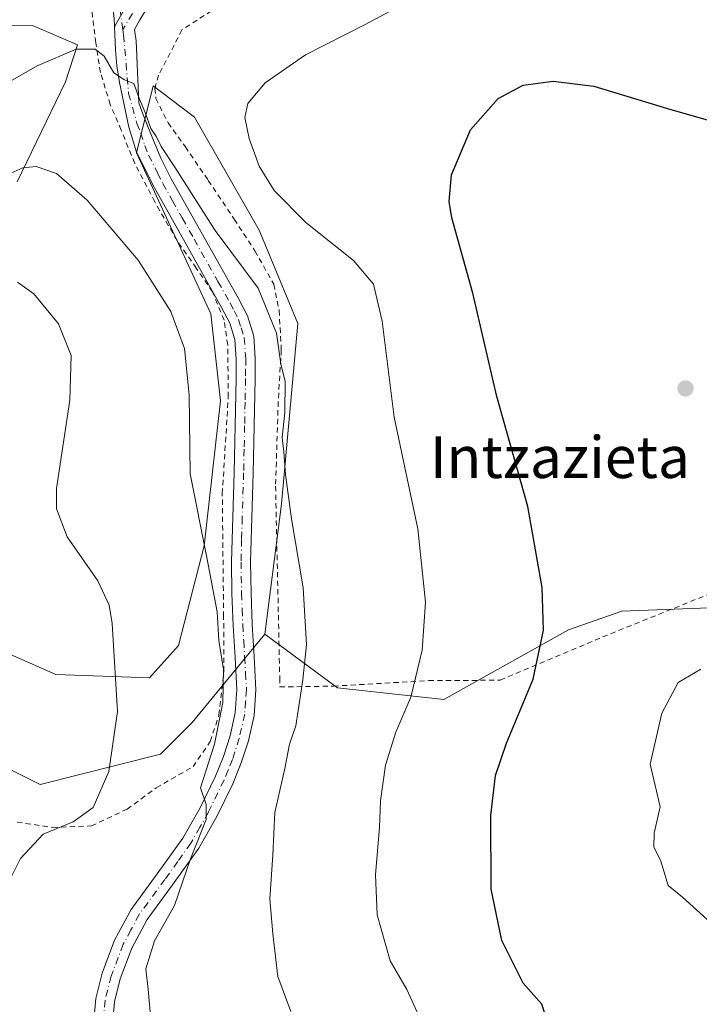
# Model space of a CAD drawing. Units: metres. Extents: x 589968 to 593404, y 4761403 to 4763770.
# Drawn here: x 591772 to 591902, y 4763207 to 4763395 of the extents above; entities that cross this region are included whole.
import ezdxf
from ezdxf.enums import TextEntityAlignment as Align

# ---------------------------------------------------------------- set-up
doc = ezdxf.new("R2010")
doc.units = ezdxf.units.M
doc.header["$MEASUREMENT"] = 0
doc.linetypes.add('DGN Style 2', pattern=[1.6480167562047852, 0.988810053722871, -0.6592067024819142])
doc.linetypes.add('DGN Style 4', pattern=[2.6384748266838614, 1.318413404963828, -0.6592067024819142, 0.001648016756204785, -0.6592067024819142])
for name, color, linetype, lineweight in [('Alambrada', 7, 'DGN Style 2', 0), ('Camino Cxs', 7, 'Continuous', 0), ('Camino eje', 30, 'DGN Style 4', 13), ('Curva de nivel maestra', 30, 'Continuous', 30), ('Curva de nivel normal', 30, 'Continuous', 0), ('Matorral CxS', 135, 'Continuous', 0), ('Pastizal CxS', 92, 'Continuous', 0), ('Pista no pavimentada Cxs', 111, 'Continuous', 0), ('Pista no pavimentada eje', 91, 'DGN Style 4', 0), ('Prado CxS', 92, 'Continuous', 0), ('Punto de cota en terreno', 7, 'Continuous', 0), ('Texto cartográfico', 7, 'Continuous', 0), ('Vegetación y arbolados urbanos CxS', 151, 'Continuous', 0)]:
    doc.layers.add(name, color=color, linetype=linetype, lineweight=lineweight)
doc.styles.add('Style-Arial', font='txt')

# ---------------------------------------------------------------- blocks, each defined once
blk = doc.blocks.new('*U11')
at = {"layer": 'Pastizal CxS', "color": 92, "linetype": 'Continuous', "lineweight": 0}
blk.add_polyline3d([(591758.9369000001, 4763257.446900001, 695.9762999999948), (591776.2198999999, 4763248.842700001, 700.9131000000052), (591799.2556999996, 4763254.660700001, 706.7277999999933), (591805.3103, 4763260.705499999, 708.0424000000058), (591816.2182999998, 4763273.985300001, 710.6285000000062), (591819.2083000002, 4763277.6251, 711.8273999999948), (591833.1217, 4763267.338300001, 716.048299999995), (591853.4731000002, 4763265.135299999, 721.6123999999982), (591877.2982999999, 4763278.458100001, 725.5409000000074), (591887.4987000005, 4763282.0449, 727.0988999999972), (591912.6284999996, 4763283.000700001, 728.9447999999975), (591920.5740999999, 4763276.083699999, 728.7553999999947), (591923.4408999998, 4763259.4571, 729.9838000000018), (591928.0277000006, 4763252.004100001, 729.7501000000047), (591933.7616999998, 4763249.710100001, 728.8135000000038), (591937.2006999999, 4763241.1107, 728.1328000000068), (591937.2005000003, 4763235.3773, 728.2793999999994), (591932.0405000001, 4763233.083100001, 729.2646999999997), (591930.3208999997, 4763228.496900001, 729.6438999999956), (591930.3208999997, 4763217.0295, 729.8736999999965), (591930.3207, 4763210.149700001, 729.6260000000038), (591936.0531000001, 4763205.5637, 728.7428000000073)], dxfattribs=at)
blk = doc.blocks.new('*U24')
at = {"layer": 'Prado CxS', "color": 92, "linetype": 'Continuous', "lineweight": 0}
for points in [[(591912.6284999996, 4763283.000700001, 728.9447999999975), (591887.4987000005, 4763282.0449, 727.0988999999972), (591877.2982999999, 4763278.458100001, 725.5409000000074), (591853.4731000002, 4763265.135299999, 721.6123999999982), (591833.1217, 4763267.338300001, 716.048299999995), (591819.2083000002, 4763277.6251, 711.8273999999948), (591822.3960999995, 4763302.5637, 714.469299999997), (591825.4807000002, 4763337.102700001, 715.325800000006), (591818.0793000003, 4763354.9891, 717.9315999999964), (591805.7443000004, 4763376.576300001, 717.9342000000034), (591803.1124999998, 4763378.590700001, 717.4584000000032), (591797.8491000002, 4763382.6193, 715.6057000000002), (591794.6419000002, 4763369.7917, 713.4866999999941), (591808.8277000003, 4763338.9531, 711.4103000000032), (591810.6778999995, 4763322.3003, 710.7191000000021), (591807.5935000004, 4763294.546499999, 709.5371000000015), (591802.6590999998, 4763275.426300001, 707.1080999999978), (591797.1089000005, 4763269.258099999, 705.8098000000027), (591779.2215, 4763269.8751, 702.7308000000049), (591763.8021, 4763276.659700001, 700.1852999999974)], [(591771.8213000001, 4763364.240900001, 710.0347000000039), (591781.0724999999, 4763383.3607, 714.0225999999967), (591783.3695, 4763390.457699999, 716.1019999999991), (591774.6984999999, 4763394.156300001, 718.3898999999948), (591758.1473000003, 4763394.2413, 720.1373000000021)]]:
    blk.add_polyline3d(points, dxfattribs=at)
blk = doc.blocks.new('5PATER')
at = {"layer": 'Vegetación y arbolados urbanos CxS', "linetype": 'Continuous', "lineweight": 0}
h = blk.add_hatch(color=51, dxfattribs=at)
edge = h.paths.add_edge_path()
edge.add_ellipse((0, 0), major_axis=(-0.1095731443231308, -0.1110710700762829), ratio=0.9994222409660322, start_angle=0, end_angle=360)

msp = doc.modelspace()

# ---------------------------------------------------------------- linework, layer by layer
at = {"layer": 'Alambrada', "color": 7, "linetype": 'DGN Style 2', "lineweight": 0}
for points in [[(591811.7801000001, 4763398.720100001, 719.0195999999996), (591803.3300999999, 4763393.3201, 719.1656999999979), (591798.8501000004, 4763384.610099999, 720.0203000000038), (591798.1601, 4763382.110099999, 720.4045000000042), (591798.3300999999, 4763380.190099999, 719.3145999999979), (591800.6700999998, 4763375.5001, 718.3264999999956), (591803.9801000003, 4763370.9101, 718.6450000000042), (591808.3701, 4763364.4801, 719.9694000000018), (591813.3400999998, 4763357.0701, 720.0767000000051), (591817.3000999996, 4763351.0001, 718.9627000000038), (591820.9301000005, 4763344.600099999, 716.9348999999929), (591821.9401000004, 4763339.600099999, 716.5764999999956), (591822.3501000004, 4763332.030099999, 715.0483999999997), (591821.7600999996, 4763322.130100001, 715.5504999999977), (591821.2500999998, 4763305.970100001, 715.3552000000054), (591822.0500999996, 4763269.190099999, 714.8515000000043), (591822.0301000001, 4763267.5001, 714.6926999999997), (591832.3201000001, 4763267.6601, 718.0028000000021), (591850.5701000001, 4763268.720100001, 722.038400000005), (591864.2100999998, 4763268.800100001, 724.373900000006), (591883.8601000002, 4763277.0801, 727.6034999999974), (591904.3400999998, 4763285.3301, 729.0739000000032)], [(591771.7801000001, 4763241.630100001, 706.130999999994), (591778.5701000001, 4763240.620100001, 707.9349999999977), (591786.0100999996, 4763240.9101, 710.7391000000061), (591792.8300999999, 4763244.100099999, 715.8554000000004), (591798.4200999998, 4763248.190099999, 721.0293999999994), (591805.4600999998, 4763252.2601, 714.9502000000067), (591808.7600999996, 4763257.0701, 710.045299999998), (591810.4200999998, 4763262.140100001, 710.3537999999971), (591811.3701, 4763270.470100001, 711.7881000000052), (591811.3101000004, 4763280.9801, 711.0007000000041), (591811.0500999996, 4763304.5101, 711.5838999999978), (591812.2001, 4763323.0101, 712.4116999999969), (591812.1001000004, 4763333.020099999, 712.5065000000033), (591811.3901000004, 4763337.7401, 712.8111999999965), (591809.1901000004, 4763343.170100001, 713.1462999999932), (591806.0800999999, 4763347.6801, 713.5114999999934), (591802.4001000002, 4763352.970100001, 713.7051999999967), (591798.1201, 4763360.380100001, 713.7400999999954), (591794.3000999996, 4763367.7501, 713.7528000000021), (591791.6901000004, 4763374.140100001, 714.2902999999933), (591789.6001000004, 4763379.020099999, 714.3748999999953), (591787.7301000003, 4763385.1801, 714.811400000006), (591786.8201000001, 4763390.860099999, 716.0341999999946), (591786.0701000001, 4763397.130100001, 717.6312999999938)]]:
    msp.add_polyline3d(points, dxfattribs=at)
at = {"layer": 'Camino Cxs', "color": 7, "linetype": 'Continuous', "lineweight": 0, "extrusion": (0.01312146063547817, 0.02295531417764289, 0.9996503792935795), "elevation": 117826.2514426892, "flags": 128}
msp.add_lwpolyline([(1850089.101475595, -4427575.499333444), (1850089.101475595, -4427581.251793427)], dxfattribs=at)
at = {"layer": 'Camino Cxs', "color": 7, "linetype": 'Continuous', "lineweight": 0}
for points in [[(591771.1001000004, 4763428.4101, 725.4566999999952), (591778.3000999996, 4763423.200099999, 724.1408999999985), (591781.4501, 4763420.590100001, 726.4603000000062), (591784.3800999997, 4763417.630100001, 728.6199000000051), (591786.5702000001, 4763414.840100001, 729.6402999999991), (591788.3800999997, 4763411.840100001, 728.8775000000023), (591789.6101000002, 4763409.4301, 725.9352999999975), (591792.3756999997, 4763403.897500001, 718.9291999999988), (591793.2577999998, 4763398.8577, 715.992499999993), (591790.4040999999, 4763393.865300001, 716.1445999999996), (591790.3916999997, 4763394.129600001, 716.1751999999979), (591790.3300999999, 4763395.440099999, 716.329700000002), (591790.1146, 4763397.739399999, 716.6383999999962), (591789.9401000004, 4763399.600099999, 716.8374000000041), (591789.2401000002, 4763403.7601, 718.5504999999977), (591788.0601000004, 4763407.3201, 721.3582000000025), (591786.3300999999, 4763410.700099999, 724.851800000004), (591784.6300999997, 4763413.5101, 725.2834000000004), (591782.6201, 4763416.0801, 724.5035999999964), (591779.8601000002, 4763418.860099999, 723.1842000000034), (591776.8601000002, 4763421.340100001, 721.1064999999944), (591769.7500999998, 4763426.4901, 722.1129999999977)], [(591790.4040999999, 4763393.865300001, 716.1445999999996), (591790.3916999997, 4763394.129600001, 716.1751999999979), (591790.3300999999, 4763395.440099999, 716.329700000002), (591790.1146, 4763397.739399999, 716.6383999999962), (591789.9401000004, 4763399.600099999, 716.8374000000041), (591789.2401000002, 4763403.7601, 718.5504999999977), (591788.0601000004, 4763407.3201, 721.3582000000025), (591786.3300999999, 4763410.700099999, 724.851800000004), (591784.6300999997, 4763413.5101, 725.2834000000004), (591782.6201, 4763416.0801, 724.5035999999964), (591779.8601000002, 4763418.860099999, 723.1842000000034), (591776.8601000002, 4763421.340100001, 721.1064999999944), (591769.7500999998, 4763426.4901, 722.1129999999977)]]:
    msp.add_polyline3d(points, dxfattribs=at)
at = {"layer": 'Camino eje', "color": 30, "linetype": 'DGN Style 4', "lineweight": 13}
msp.add_polyline3d([(591792.0192999998, 4763393.399900001, 715.7764000000025), (591790.3649000004, 4763405.2733, 720.562300000005), (591787.3551000003, 4763411.270099999, 727.0485000000045), (591786.5050999997, 4763412.675100001, 727.7195999999968), (591785.6001000004, 4763414.175100001, 727.489400000006), (591784.5050999997, 4763415.5701, 726.9780999999931), (591783.5000999998, 4763416.8551, 726.6284000000014), (591782.0351, 4763418.335100001, 725.727899999998), (591780.6551000001, 4763419.725099999, 724.796100000007), (591779.0800999999, 4763421.030099999, 723.3923000000068), (591777.5800999999, 4763422.270099999, 721.9087000000001), (591773.9801000003, 4763424.8751, 723.4336999999941), (591770.4250999996, 4763427.450099999, 723.3178999999947)], dxfattribs=at)
at = {"layer": 'Curva de nivel maestra', "color": 30, "linetype": 'Continuous', "lineweight": 30, "elevation": 725, "flags": 128}
msp.add_lwpolyline([(591873.4400000004, 4763203.0101), (591872.2100000001, 4763206.780099999), (591868.6299999999, 4763210.8201), (591864.5499999998, 4763218.960100001), (591862.5199999996, 4763228.780099999), (591862.4800000004, 4763242.870100001), (591863.3700000001, 4763250.540100001), (591865.4199999999, 4763256.7401), (591870.54, 4763269.020099999), (591872.5199999996, 4763278.4101), (591872.3099999996, 4763286.5601), (591869.5599999996, 4763302.0601), (591863.5700000003, 4763323.120100001), (591858.9800000004, 4763342.890100001), (591855, 4763357.340100001), (591854.4699999997, 4763360.4301), (591854.9400000004, 4763365.530099999), (591858.5700000003, 4763374.190099999), (591863.8399999999, 4763380.200099999), (591868.6100000005, 4763382.710100001), (591874.3799999999, 4763383.520099999), (591882.1600000003, 4763382.520099999), (591896.2400000002, 4763378.2601), (591914.0999999996, 4763373.1801)], dxfattribs=at)
at = {"layer": 'Curva de nivel normal', "color": 30, "linetype": 'Continuous', "lineweight": 0, "flags": 128}
for points, elevation in [([(591855.7000000002, 4763403.57), (591838.2999999998, 4763394.289999999), (591827.0099999999, 4763388.529999999), (591819.2800000003, 4763383.189999999), (591815.9199999999, 4763379.189999999), (591815.3799999999, 4763376.529999999), (591816.1699999999, 4763372.529999999), (591818.1399999997, 4763367.210000001), (591820.9600000001, 4763362.58), (591827.0700000003, 4763356.439999999), (591836.1900000004, 4763349.140000001), (591839.9900000002, 4763344.65), (591841.6299999999, 4763337.539999999), (591843.9199999999, 4763319.15), (591848.5, 4763297.76), (591849.9199999999, 4763283.720000001), (591849.3399999999, 4763274.539999999), (591847.1100000005, 4763265.539999999), (591844.2599999999, 4763258.869999999), (591842.2999999998, 4763252.539999999), (591841.3099999996, 4763245.720000001), (591841.1399999997, 4763240.58), (591840.3799999999, 4763231.609999999), (591840.6699999999, 4763223.9), (591843.1699999999, 4763215.07), (591846.3600000005, 4763209.600000001), (591849.6900000004, 4763202.279999999)], 720), ([(591824.1600000003, 4763205.34), (591821.6600000003, 4763212.060000001), (591820.75, 4763220.24), (591820.1600000003, 4763226.960000001), (591820.7100000001, 4763235.27), (591821.1100000005, 4763243.480000001), (591823.0099999999, 4763251.91), (591823.9199999999, 4763256.539999999), (591825.1200000001, 4763260.039999999), (591826.4400000004, 4763268.869999999), (591827.1500000004, 4763275.609999999), (591826.5099999999, 4763286.51), (591824.3300000001, 4763299.720000001), (591823.1299999999, 4763308.17), (591822.8300000001, 4763312.52), (591822.5, 4763315.289999999), (591823.0099999999, 4763320.07), (591823.0700000003, 4763325.960000001), (591822.2400000002, 4763329.369999999), (591821.4100000003, 4763335.27), (591817.9100000003, 4763343.869999999), (591809.6799999997, 4763354.890000001), (591801.9800000004, 4763367.039999999), (591799.3799999999, 4763370.970000001), (591798.4299999997, 4763372.82), (591797.3600000005, 4763374.4), (591796.2800000003, 4763377.49), (591795.1799999997, 4763380.050000001), (591794.1100000005, 4763383.050000001), (591792.3200000003, 4763383.76), (591790.3099999996, 4763385.08), (591788.4299999997, 4763388.25), (591786.75, 4763389.619999999), (591783.0599999996, 4763389.600000001), (591775.6299999999, 4763386.439999999), (591763.4299999997, 4763379.460000001)], 715), ([(591797.5999999996, 4763200.880000001), (591796.8700000001, 4763209.550000001), (591796.4400000004, 4763213.539999999), (591798.0599999996, 4763218.9), (591801.9100000003, 4763225.66), (591804.9900000002, 4763234.619999999), (591807.9600000001, 4763242.109999999), (591807.9900000002, 4763244.980000001), (591806.9000000004, 4763248.220000001), (591809.5499999998, 4763256.539999999), (591811.1799999997, 4763264.539999999), (591811.2599999999, 4763270.83), (591810.3700000001, 4763276.380000001), (591810.0599999996, 4763281.869999999), (591808.0999999996, 4763292.310000001), (591804.9000000004, 4763308.33), (591804.7199999997, 4763323.42), (591803.8200000003, 4763332.32), (591801.2000000002, 4763339.42), (591794.9400000004, 4763349.24), (591785.1600000003, 4763360.699999999), (591779.2999999998, 4763365.84), (591775.4299999997, 4763367.15), (591772.8499999996, 4763366.9), (591763.6100000005, 4763362.84)], 710.0000000000001), ([(591769.3799999999, 4763228.52), (591772.4500000002, 4763234.65), (591776.79, 4763239.33), (591782.5300000003, 4763241.680000001), (591786.3200000003, 4763244.430000001), (591789.3300000001, 4763251.310000001), (591790.9900000002, 4763262.82), (591790, 4763279.680000001), (591789.4000000004, 4763283.17), (591787.2599999999, 4763287.800000001), (591781.3499999996, 4763296.230000001), (591779.29, 4763301.600000001), (591779.29, 4763305.51), (591781.8600000005, 4763322.4), (591782.1200000001, 4763330.99), (591779.6900000004, 4763337.029999999), (591774.9900000002, 4763342.76), (591771.8300000001, 4763345.01)], 705), ([(591902.6200000001, 4763270.939999999), (591898.3399999999, 4763268.369999999), (591895.2000000002, 4763262.52), (591892.9600000001, 4763252.699999999), (591894.8399999999, 4763244.539999999), (591893.7400000002, 4763239.539999999), (591893.6799999997, 4763236.869999999), (591895, 4763234.16), (591896.4199999999, 4763229.51), (591899.1600000003, 4763227.25), (591905.8799999999, 4763221.130000001)], 730)]:
    msp.add_lwpolyline(points, dxfattribs=dict(at, elevation=elevation))
at = {"layer": 'Matorral CxS', "color": 135, "linetype": 'Continuous', "lineweight": 0}
for points in [[(591758.1473000003, 4763394.2413, 720.1373000000021), (591774.6984999999, 4763394.156300001, 718.3898999999948), (591783.3695, 4763390.457699999, 716.1019999999991), (591781.0724999999, 4763383.3607, 714.0225999999967), (591771.8213000001, 4763364.240900001, 710.0347000000039)], [(591771.8213000001, 4763364.240900001, 710.0347000000039), (591781.0724999999, 4763383.3607, 714.0225999999967), (591783.3695, 4763390.457699999, 716.1019999999991), (591774.6984999999, 4763394.156300001, 718.3898999999948), (591758.1473000003, 4763394.2413, 720.1373000000021)], [(591763.8021, 4763276.659700001, 700.1852999999974), (591779.2215, 4763269.8751, 702.7308000000049), (591797.1089000005, 4763269.258099999, 705.8098000000027), (591802.6590999998, 4763275.426300001, 707.1080999999978), (591807.5935000004, 4763294.546499999, 709.5371000000015), (591810.6778999995, 4763322.3003, 710.7191000000021), (591808.8277000003, 4763338.9531, 711.4103000000032), (591794.6419000002, 4763369.7917, 713.4866999999941), (591797.8491000002, 4763382.6193, 715.6057000000002), (591803.1124999998, 4763378.590700001, 717.4584000000032), (591805.7443000004, 4763376.576300001, 717.9342000000034), (591818.0793000003, 4763354.9891, 717.9315999999964), (591825.4807000002, 4763337.102700001, 715.325800000006), (591822.3960999995, 4763302.5637, 714.469299999997), (591819.2083000002, 4763277.6251, 711.8273999999948), (591816.2182999998, 4763273.985300001, 710.6285000000062), (591805.3103, 4763260.705499999, 708.0424000000058), (591799.2556999996, 4763254.660700001, 706.7277999999933), (591776.2198999999, 4763248.842700001, 700.9131000000052), (591758.9369000001, 4763257.446900001, 695.9762999999948)], [(591819.2083000002, 4763277.6251, 711.8273999999948), (591822.3960999995, 4763302.5637, 714.469299999997), (591825.4807000002, 4763337.102700001, 715.325800000006), (591818.0793000003, 4763354.9891, 717.9315999999964), (591805.7443000004, 4763376.576300001, 717.9342000000034), (591803.1124999998, 4763378.590700001, 717.4584000000032), (591797.8491000002, 4763382.6193, 715.6057000000002), (591794.6419000002, 4763369.7917, 713.4866999999941), (591808.8277000003, 4763338.9531, 711.4103000000032), (591810.6778999995, 4763322.3003, 710.7191000000021), (591807.5935000004, 4763294.546499999, 709.5371000000015), (591802.6590999998, 4763275.426300001, 707.1080999999978), (591797.1089000005, 4763269.258099999, 705.8098000000027), (591779.2215, 4763269.8751, 702.7308000000049), (591763.8021, 4763276.659700001, 700.1852999999974)], [(591819.2083000002, 4763277.6251, 711.8273999999948), (591816.2182999998, 4763273.985300001, 710.6285000000062), (591805.3103, 4763260.705499999, 708.0424000000058), (591799.2556999996, 4763254.660700001, 706.7277999999933), (591776.2198999999, 4763248.842700001, 700.9131000000052), (591758.9369000001, 4763257.446900001, 695.9762999999948), (591737.9515000005, 4763259.639900001, 689.8283999999985), (591715.8869000003, 4763256.1229, 685.196100000001), (591698.9811000006, 4763279.201500001, 688.4179000000004), (591676.1051000003, 4763269.8685, 688.9928999999975), (591664.7484999998, 4763265.235300001, 688.8760000000038), (591651.9807000002, 4763235.140500001, 680.6839000000036), (591611.8545000004, 4763224.1983, 675.3515999999945), (591613.6782999998, 4763207.783100001, 671.8435000000027)]]:
    msp.add_polyline3d(points, dxfattribs=at)
at = {"layer": 'Pastizal CxS', "color": 92, "linetype": 'Continuous', "lineweight": 0}
for points in [[(591819.2083000002, 4763277.6251, 711.8273999999948), (591833.1217, 4763267.338300001, 716.048299999995), (591853.4731000002, 4763265.135299999, 721.6123999999982), (591877.2982999999, 4763278.458100001, 725.5409000000074), (591887.4987000005, 4763282.0449, 727.0988999999972), (591912.6284999996, 4763283.000700001, 728.9447999999975)], [(591819.2083000002, 4763277.6251, 711.8273999999948), (591816.2182999998, 4763273.985300001, 710.6285000000062), (591805.3103, 4763260.705499999, 708.0424000000058), (591799.2556999996, 4763254.660700001, 706.7277999999933), (591776.2198999999, 4763248.842700001, 700.9131000000052), (591758.9369000001, 4763257.446900001, 695.9762999999948), (591737.9515000005, 4763259.639900001, 689.8283999999985), (591715.8869000003, 4763256.1229, 685.196100000001), (591698.9811000006, 4763279.201500001, 688.4179000000004), (591676.1051000003, 4763269.8685, 688.9928999999975), (591664.7484999998, 4763265.235300001, 688.8760000000038), (591651.9807000002, 4763235.140500001, 680.6839000000036), (591611.8545000004, 4763224.1983, 675.3515999999945), (591613.6782999998, 4763207.783100001, 671.8435000000027)]]:
    msp.add_polyline3d(points, dxfattribs=at)
at = {"layer": 'Pista no pavimentada Cxs', "color": 111, "linetype": 'Continuous', "lineweight": 0, "extrusion": (0.01312146063547817, 0.02295531417764289, 0.9996503792935795), "elevation": 117826.2514426892, "flags": 128}
msp.add_lwpolyline([(1850089.101475595, -4427575.499333444), (1850089.101475595, -4427581.251793427)], dxfattribs=at)
at = {"layer": 'Pista no pavimentada Cxs', "color": 111, "linetype": 'Continuous', "lineweight": 0}
for points in [[(591786.3901000004, 4763202.950099999, 708.2348000000056), (591786.8301999997, 4763207.840100001, 708.4360000000015), (591788.0401999997, 4763212.690099999, 708.7238999999972), (591790.4501, 4763219.0001, 708.8831000000064), (591793.6101000002, 4763224.9101, 709.1677000000054), (591798.6001000004, 4763231.7401, 712.1622000000062), (591803.5301000001, 4763238.5601, 717.2924000000058), (591806.7901, 4763244.390100001, 716.4124000000012), (591809.7200999996, 4763250.420100001, 712.7158999999957), (591811.2702000003, 4763254.220100001, 711.0387999999948), (591812.5301999999, 4763258.1501, 710.9738000000071), (591813.5301000001, 4763262.550100001, 711.4239999999991), (591813.8601000002, 4763267.0001, 711.8874000000069), (591813.5201000003, 4763273.1501, 712.8365999999951), (591813.1601, 4763279.300100001, 712.2541000000057), (591812.9101, 4763285.370100001, 711.4441999999982), (591812.8201000001, 4763291.440099999, 712.0703000000068), (591813.0500999996, 4763300.0001, 712.2532999999967), (591813.3201000001, 4763308.550100001, 712.6239999999963), (591813.5102000004, 4763317.5601, 712.965400000001), (591813.6902000001, 4763326.5601, 712.6083999999975), (591813.7200999996, 4763330.290100001, 712.6830999999949), (591813.4601999996, 4763334.020099999, 712.906099999993), (591812.4802000001, 4763337.1801, 713.1915000000009), (591810.9301000005, 4763340.1601, 712.9689000000071), (591801.8201000001, 4763356.4001, 713.918399999995), (591798.0500999996, 4763363.0701, 714.2936000000045), (591794.6401000004, 4763369.880100001, 714.2508999999991), (591793.1700999998, 4763374.690099999, 714.8953000000038), (591791.4051000001, 4763383.2501, 715.2822000000016), (591790.8901000004, 4763386.420100001, 715.2436000000016), (591790.6201, 4763389.4801, 715.5307999999933), (591790.4700999996, 4763392.460100001, 715.9832000000025), (591790.4040999999, 4763393.865300001, 716.1445999999996), (591793.2577999998, 4763398.8577, 715.992499999993)], [(591797.4763000002, 4763398.8487, 715.7369000000036), (591795.2604, 4763395.2389, 715.8322999999947), (591794.2208000004, 4763393.3562, 715.8153000000021), (591794.5981000002, 4763391.1975, 716.0957000000053), (591795.1001000004, 4763379.3301, 717.0176999999967), (591795.6801000005, 4763377.720100001, 716.6886999999988), (591796.2701000003, 4763376.120100001, 716.3646000000008), (591797.7500999998, 4763372.440099999, 715.4792000000016), (591799.2600999996, 4763368.770099999, 715.6514000000025), (591801.2501999997, 4763364.770099999, 715.3956000000035), (591804.9801000003, 4763358.190099999, 715.4790000000066), (591809.5301000001, 4763350.0701, 714.7612999999984), (591814.1300999997, 4763341.890100001, 713.8448000000063), (591815.8501000004, 4763338.5701, 713.6935999999987), (591817.0602000002, 4763334.700099999, 713.3650999999954), (591817.3601000002, 4763330.4001, 713.1284000000014), (591817.3202000001, 4763326.5101, 713.0595999999932), (591817.1501000002, 4763317.4801, 713.3263000000007), (591816.9501, 4763308.450099999, 713.4293999999937), (591816.6802000003, 4763299.890100001, 712.9970999999932), (591816.4600999998, 4763291.420100001, 712.6806999999973), (591816.5502000004, 4763285.470100001, 712.1070000000037), (591816.7901, 4763279.4801, 712.0078999999969), (591817.1402000003, 4763273.350099999, 712.1328000000068), (591817.5001999997, 4763266.960100001, 711.7624999999972), (591817.1402000003, 4763262.020099999, 712.0256999999983), (591816.0401, 4763257.190099999, 712.1548999999941), (591814.6901000004, 4763252.970100001, 711.8222999999998), (591813.0401, 4763248.940099999, 711.1674000000058), (591810.0100999996, 4763242.710100001, 713.7165999999997), (591806.5900999998, 4763236.610099999, 714.4801000000007), (591801.5401, 4763229.600099999, 710.3966999999975), (591796.7001, 4763222.970100001, 709.2899999999936), (591793.7600999996, 4763217.4901, 709.1554000000033), (591791.5100999996, 4763211.600099999, 708.7802999999985), (591790.4200999998, 4763207.2401, 708.5717000000004), (591790.0301000001, 4763202.840100001, 708.4931000000071)], [(591797.4763000002, 4763398.8487, 715.7369000000036), (591795.2604, 4763395.2389, 715.8322999999947), (591794.2208000004, 4763393.3562, 715.8153000000021), (591794.5981000002, 4763391.1975, 716.0957000000053), (591795.1001000004, 4763379.3301, 717.0176999999967), (591795.6801000005, 4763377.720100001, 716.6886999999988), (591796.2701000003, 4763376.120100001, 716.3646000000008), (591797.7500999998, 4763372.440099999, 715.4792000000016), (591799.2600999996, 4763368.770099999, 715.6514000000025), (591801.2501999997, 4763364.770099999, 715.3956000000035), (591804.9801000003, 4763358.190099999, 715.4790000000066), (591809.5301000001, 4763350.0701, 714.7612999999984), (591814.1300999997, 4763341.890100001, 713.8448000000063), (591815.8501000004, 4763338.5701, 713.6935999999987), (591817.0602000002, 4763334.700099999, 713.3650999999954), (591817.3601000002, 4763330.4001, 713.1284000000014), (591817.3202000001, 4763326.5101, 713.0595999999932), (591817.1501000002, 4763317.4801, 713.3263000000007), (591816.9501, 4763308.450099999, 713.4293999999937), (591816.6802000003, 4763299.890100001, 712.9970999999932), (591816.4600999998, 4763291.420100001, 712.6806999999973), (591816.5502000004, 4763285.470100001, 712.1070000000037), (591816.7901, 4763279.4801, 712.0078999999969), (591817.1402000003, 4763273.350099999, 712.1328000000068), (591817.5001999997, 4763266.960100001, 711.7624999999972), (591817.1402000003, 4763262.020099999, 712.0256999999983), (591816.0401, 4763257.190099999, 712.1548999999941), (591814.6901000004, 4763252.970100001, 711.8222999999998), (591813.0401, 4763248.940099999, 711.1674000000058), (591810.0100999996, 4763242.710100001, 713.7165999999997), (591806.5900999998, 4763236.610099999, 714.4801000000007), (591801.5401, 4763229.600099999, 710.3966999999975), (591796.7001, 4763222.970100001, 709.2899999999936), (591793.7600999996, 4763217.4901, 709.1554000000033), (591791.5100999996, 4763211.600099999, 708.7802999999985), (591790.4200999998, 4763207.2401, 708.5717000000004), (591790.0301000001, 4763202.840100001, 708.4931000000071)], [(591786.3901000004, 4763202.950099999, 708.2348000000056), (591786.8301999997, 4763207.840100001, 708.4360000000015), (591788.0401999997, 4763212.690099999, 708.7238999999972), (591790.4501, 4763219.0001, 708.8831000000064), (591793.6101000002, 4763224.9101, 709.1677000000054), (591798.6001000004, 4763231.7401, 712.1622000000062), (591803.5301000001, 4763238.5601, 717.2924000000058), (591806.7901, 4763244.390100001, 716.4124000000012), (591809.7200999996, 4763250.420100001, 712.7158999999957), (591811.2702000003, 4763254.220100001, 711.0387999999948), (591812.5301999999, 4763258.1501, 710.9738000000071), (591813.5301000001, 4763262.550100001, 711.4239999999991), (591813.8601000002, 4763267.0001, 711.8874000000069), (591813.5201000003, 4763273.1501, 712.8365999999951), (591813.1601, 4763279.300100001, 712.2541000000057), (591812.9101, 4763285.370100001, 711.4441999999982), (591812.8201000001, 4763291.440099999, 712.0703000000068), (591813.0500999996, 4763300.0001, 712.2532999999967), (591813.3201000001, 4763308.550100001, 712.6239999999963), (591813.5102000004, 4763317.5601, 712.965400000001), (591813.6902000001, 4763326.5601, 712.6083999999975), (591813.7200999996, 4763330.290100001, 712.6830999999949), (591813.4601999996, 4763334.020099999, 712.906099999993), (591812.4802000001, 4763337.1801, 713.1915000000009), (591810.9301000005, 4763340.1601, 712.9689000000071), (591801.8201000001, 4763356.4001, 713.918399999995), (591798.0500999996, 4763363.0701, 714.2936000000045), (591794.6401000004, 4763369.880100001, 714.2508999999991), (591793.1700999998, 4763374.690099999, 714.8953000000038), (591791.4051000001, 4763383.2501, 715.2822000000016), (591790.8901000004, 4763386.420100001, 715.2436000000016), (591790.6201, 4763389.4801, 715.5307999999933), (591790.4700999996, 4763392.460100001, 715.9832000000025), (591790.4040999999, 4763393.865300001, 716.1445999999996)]]:
    msp.add_polyline3d(points, dxfattribs=at)
at = {"layer": 'Pista no pavimentada eje', "color": 91, "linetype": 'DGN Style 4', "lineweight": 0, "extrusion": (0.01010427110971338, -0.02650542109393855, 0.9995976022169994), "elevation": -119560.6325237017, "flags": 128}
msp.add_lwpolyline([(2249759.828009776, 4238460.167340292), (2249747.982307816, 4238460.237847074), (2249741.550271288, 4238455.284745538)], dxfattribs=at)
at = {"layer": 'Pista no pavimentada eje', "color": 91, "linetype": 'DGN Style 4', "lineweight": 0}
msp.add_polyline3d([(591792.0192999998, 4763393.399900001, 715.7764000000025), (591792.1640999997, 4763392.3617, 715.6879000000046), (591793.1164999995, 4763381.143300001, 715.9566000000051), (591794.7200999996, 4763375.405099999, 715.5745000000024), (591795.4600999998, 4763373.565099999, 715.2486000000063), (591796.1951000001, 4763371.1601, 714.8380999999936), (591796.9501, 4763369.325099999, 714.7249000000012), (591798.6551000001, 4763365.920100001, 714.8513999999996), (591799.6501000002, 4763363.920100001, 714.7685000000056), (591801.5351, 4763360.585100001, 714.4639000000025), (591803.4001000002, 4763357.295100001, 714.5690000000033), (591805.6750999996, 4763353.235099999, 714.2467999999935), (591810.2301000003, 4763345.1151, 713.6269999999931), (591812.5301000001, 4763341.0251, 713.4709000000004), (591813.3051000005, 4763339.5351, 713.4823999999935), (591814.1651, 4763337.8751, 713.4263000000064), (591814.6551000001, 4763336.295100001, 713.293399999995), (591815.2600999996, 4763334.360099999, 713.1392999999953), (591815.5401, 4763330.345100001, 712.9060000000028), (591815.5201000003, 4763328.4001, 712.8467999999993), (591815.5050999997, 4763326.5351, 712.8340999999928), (591815.4200999998, 4763322.020099999, 712.9143999999943), (591815.3300999999, 4763317.520099999, 713.1462999999932), (591815.2351000002, 4763313.015100001, 713.515400000004), (591815.1350999996, 4763308.5001, 713.0204999999987), (591814.8651000002, 4763299.9451, 712.6276000000071), (591814.7550999997, 4763295.710100001, 712.5852000000014), (591814.6401000004, 4763291.4301, 712.3752999999998), (591814.7301000003, 4763285.420100001, 711.7743999999948), (591814.8551000003, 4763282.3851, 711.5274000000064), (591814.9751000004, 4763279.390100001, 712.1203999999999), (591815.1551000001, 4763276.315099999, 712.4704999999958), (591815.3300999999, 4763273.2501, 712.4841000000015), (591815.5000999998, 4763270.175100001, 712.1736999999994), (591815.6801000005, 4763266.9801, 711.8233999999939), (591815.5151000004, 4763264.755100001, 711.7770000000019), (591815.3350999998, 4763262.2851, 711.7048999999971), (591814.2851, 4763257.670100001, 711.5305999999982), (591812.9801000003, 4763253.595100001, 710.9973000000027), (591812.1551000001, 4763251.5801, 710.9541000000027), (591811.3800999997, 4763249.6801, 711.6903000000021), (591808.4001000002, 4763243.550100001, 714.75), (591806.7701000003, 4763240.6351, 715.6931999999942), (591805.0601000004, 4763237.585100001, 715.7676000000066), (591802.5351, 4763234.0801, 712.6377999999969), (591800.0701000001, 4763230.670100001, 711.0706000000064), (591795.1551000001, 4763223.940099999, 709.1989000000032), (591793.5751, 4763220.985099999, 709.053700000004), (591792.1051000003, 4763218.245100001, 708.8534999999974), (591789.7751000002, 4763212.145099999, 708.7477000000072), (591788.6250999998, 4763207.540100001, 708.475099999996), (591788.4051000001, 4763205.095100001, 708.3757000000041)], dxfattribs=at)
at = {"layer": 'Prado CxS', "color": 92, "linetype": 'Continuous', "lineweight": 0}
for points in [[(591771.8213000001, 4763364.240900001, 710.0347000000039), (591781.0724999999, 4763383.3607, 714.0225999999967), (591783.3695, 4763390.457699999, 716.1019999999991), (591774.6984999999, 4763394.156300001, 718.3898999999948), (591758.1473000003, 4763394.2413, 720.1373000000021)], [(591819.2083000002, 4763277.6251, 711.8273999999948), (591822.3960999995, 4763302.5637, 714.469299999997), (591825.4807000002, 4763337.102700001, 715.325800000006), (591818.0793000003, 4763354.9891, 717.9315999999964), (591805.7443000004, 4763376.576300001, 717.9342000000034), (591803.1124999998, 4763378.590700001, 717.4584000000032), (591797.8491000002, 4763382.6193, 715.6057000000002), (591794.6419000002, 4763369.7917, 713.4866999999941), (591808.8277000003, 4763338.9531, 711.4103000000032), (591810.6778999995, 4763322.3003, 710.7191000000021), (591807.5935000004, 4763294.546499999, 709.5371000000015), (591802.6590999998, 4763275.426300001, 707.1080999999978), (591797.1089000005, 4763269.258099999, 705.8098000000027), (591779.2215, 4763269.8751, 702.7308000000049), (591763.8021, 4763276.659700001, 700.1852999999974)], [(591819.2083000002, 4763277.6251, 711.8273999999948), (591833.1217, 4763267.338300001, 716.048299999995), (591853.4731000002, 4763265.135299999, 721.6123999999982), (591877.2982999999, 4763278.458100001, 725.5409000000074), (591887.4987000005, 4763282.0449, 727.0988999999972), (591912.6284999996, 4763283.000700001, 728.9447999999975)]]:
    msp.add_polyline3d(points, dxfattribs=at)

# ---------------------------------------------------------------- block references
at = {"layer": 'Pastizal CxS', "color": 92, "linetype": 'Continuous', "lineweight": 0}
msp.add_blockref('*U11', (0, 0), dxfattribs=at)
at = {"layer": 'Prado CxS', "color": 92, "linetype": 'Continuous', "lineweight": 0}
msp.add_blockref('*U24', (0, 0), dxfattribs=at)
at = {"layer": 'Punto de cota en terreno', "color": 7, "linetype": 'Continuous', "lineweight": 0, "xscale": 10, "yscale": 10, "zscale": 10}
msp.add_blockref('5PATER', (591899.7100000001, 4763324.66, 729.1100000000006), dxfattribs=at)

# ---------------------------------------------------------------- texts
at = {"layer": 'Texto cartográfico', "color": 7, "linetype": 'Continuous', "lineweight": 0, "style": 'Style-Arial'}
msp.add_text('Intzazieta', height=8, dxfattribs=at).set_placement((591875.6772841468, 4763311.51015), align=Align.MIDDLE_CENTER)

doc.saveas('drawing.dxf')
